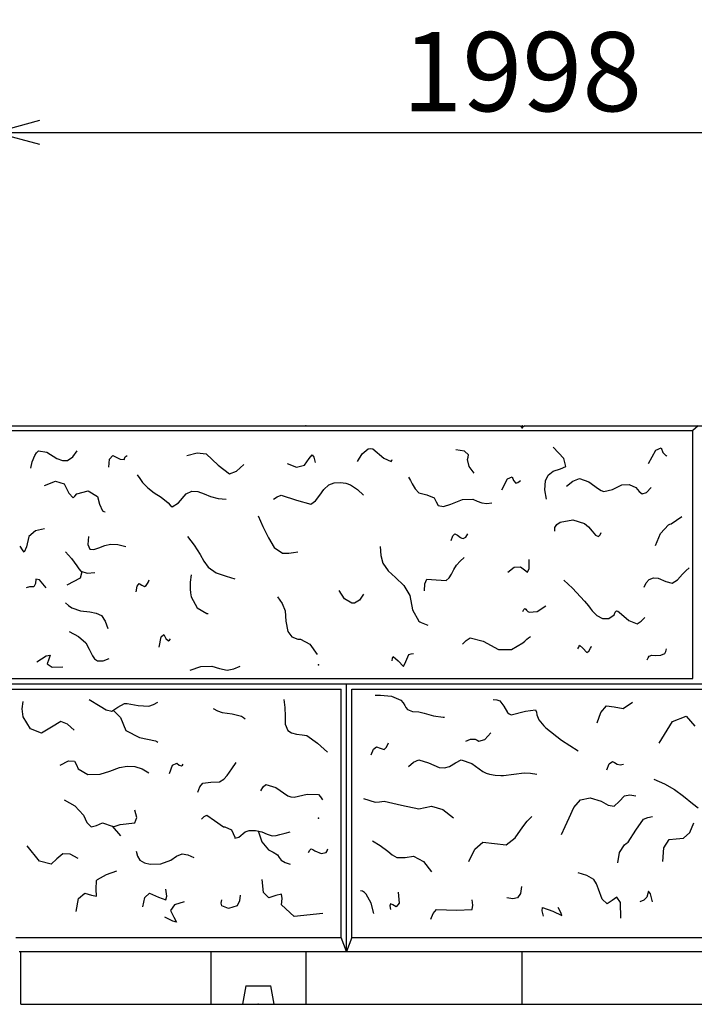
# Model space of a CAD drawing. Extents: x 21623 to 81436, y 19540 to 33404.
# Drawn here: x 43298 to 44576, y 29469 to 31334 of the extents above; entities that cross this region are included whole.
import ezdxf

# ---------------------------------------------------------------- set-up
doc = ezdxf.new("R2010")
doc.units = 0
doc.header["$LTSCALE"] = 1000
doc.header["$MEASUREMENT"] = 0
doc.header["$PDSIZE"] = 100
doc.layers.get('0').update_dxf_attribs({"linetype": 'CONTINUOUS'})
doc.layers.get('DEFPOINTS').update_dxf_attribs({"linetype": 'CONTINUOUS'})
doc.layers.add('D-STR', color=1, linetype='CONTINUOUS', lineweight=25)
doc.layers.add('D-STR-TXT', color=7, linetype='CONTINUOUS', lineweight=13)
doc.styles.add('ＭＳ ゴシック', font='txt')
doc.dimstyles.new('S-50', dxfattribs={"dimscale": 50, "dimtxt": 3, "dimasz": 1.7, "dimexe": 0.5, "dimexo": 1.5, "dimgap": 0.8, "dimtad": 1, "dimdec": 0, "dimzin": 0, "dimdsep": 46, "dimtxsty": 'ＭＳ ゴシック', "dimblk": 'OPEN30', "dimcen": 0.09, "dimadec": 4, "dimazin": 0, "dimtfac": 1, "dimtdec": 0, "dimtix": 1, "dimtofl": 0, "dimtmove": 2, "dimatfit": 3, "dimldrblk": 'OPEN30', "dimfxl": 1, "dimtolj": 1, "dimtzin": 0, "dimarcsym": 0})

# ---------------------------------------------------------------- blocks, each defined once
blk = doc.blocks.new('_Open30')
at = {"color": 0, "linetype": 'ByBlock', "lineweight": -2}
for p, q in [((-1, 0.268), (0, 0)), ((0, 0), (-1, -0.268)), ((0, 0), (-1, 0))]:
    blk.add_line(p, q, dxfattribs=at)
blk = doc.blocks.new('*D30')
at = {"layer": 'D-STR-TXT', "color": 0, "lineweight": -2, "transparency": 16777216}
for p, q in [((43250.8, 30640.3), (43250.8, 31146)), ((45248.8, 30640.3), (45248.8, 31146)), ((43335.8, 31121), (45163.8, 31121))]:
    blk.add_line(p, q, dxfattribs=at)
at = {"layer": 'DEFPOINTS', "color": 0, "transparency": 16777216}
for p in [(45248.8, 31121), (43250.8, 30565.3), (45248.8, 30565.3)]:
    blk.add_point(p, dxfattribs=at)
at = {"layer": 'D-STR-TXT', "color": 0, "lineweight": -2, "transparency": 16777216, "xscale": 85, "yscale": 85, "zscale": 85, "rotation": 180}
blk.add_blockref('_Open30', (43250.8, 31121), dxfattribs=at)
at = {"layer": 'D-STR-TXT', "color": 0, "lineweight": -2, "transparency": 16777216, "xscale": 85, "yscale": 85, "zscale": 85}
blk.add_blockref('_Open30', (45248.8, 31121), dxfattribs=at)
at = {"layer": 'D-STR-TXT', "color": 0, "transparency": 16777216, "insert": (44249.8, 31236), "char_height": 150, "attachment_point": 5, "style": 'ＭＳ ゴシック'}
blk.add_mtext('\\A1;1998', dxfattribs=at)

msp = doc.modelspace()

# ---------------------------------------------------------------- linework, layer by layer
at = {"color": 7, "linetype": 'Continuous'}
for p, q in [((43326.4, 30508.6), (43329.7, 30513.8)), ((43329.7, 30513.8), (43333.7, 30517.7)), ((43333.7, 30517.7), (43349.6, 30515.1)), ((43349.6, 30515.1), (43368.4, 30503.1)), ((43398.4, 30506.4), (43406.7, 30517.7)), ((43614.8, 30508.6), (43633.9, 30513.8)), ((43633.9, 30513.8), (43651.3, 30512.2)), ((43946.4, 30512.3), (43958, 30521.3)), ((43958, 30521.3), (43962.5, 30522)), ((43962.5, 30522), (43967.1, 30521.3)), ((43967.1, 30521.3), (43987.4, 30504)), ((44140.3, 30517.2), (44124.1, 30519.5)), ((44147.9, 30510.4), (44140.3, 30517.2)), ((44328.7, 30503.4), (44308.5, 30524.8)), ((44489.2, 30494), (44502.7, 30519)), ((44502.7, 30519), (44513, 30523.2)), ((44513, 30523.2), (44516.3, 30514.6)), ((44516.3, 30514.6), (44522.1, 30508.6)), ((43319.1, 30484.8), (43321.8, 30496.7)), ((43321.8, 30496.7), (43326.4, 30508.6)), ((43368.4, 30503.1), (43378.9, 30499.2)), ((43378.9, 30499.2), (43388.5, 30499.4)), ((43388.5, 30499.4), (43398.4, 30506.4)), ((43467, 30486.6), (43467.9, 30502.2)), ((43467.9, 30502.2), (43474.3, 30508.6)), ((43474.3, 30508.6), (43487.9, 30502)), ((43487.9, 30502), (43496.2, 30501.3)), ((43496.2, 30503.1), (43498, 30506.2)), ((43496.2, 30502.1), (43496.2, 30503.1)), ((43496.2, 30501.3), (43496.2, 30502.1)), ((43498, 30506.2), (43501.7, 30508.6)), ((43651.3, 30512.2), (43674, 30490.4)), ((43837.5, 30490.3), (43846, 30503.2)), ((43846, 30503.2), (43852.1, 30510.4)), ((43852.1, 30510.4), (43855.1, 30505.4)), ((43855.1, 30505.4), (43857.6, 30495.8)), ((43937.9, 30497.6), (43946.4, 30512.3)), ((43987.4, 30504), (44001.8, 30497.6)), ((44001.8, 30497.6), (44002.8, 30499.3)), ((44002.8, 30499.3), (44003.7, 30501.3)), ((44146, 30501.3), (44147.2, 30506)), ((44149.2, 30487.8), (44146, 30501.3)), ((44147.2, 30506), (44147.9, 30510.4)), ((44332.2, 30488.3), (44328.7, 30503.4)), ((44522.1, 30508.6), (44523, 30508.5)), ((44523, 30508.5), (44523.9, 30508.6)), ((43674, 30490.4), (43695.2, 30473.9)), ((43695.2, 30473.9), (43708.5, 30479.4)), ((43708.5, 30479.4), (43722.5, 30492.1)), ((43804.7, 30494), (43822.4, 30486.6)), ((43822.4, 30486.6), (43837.5, 30490.3)), ((44158.8, 30475.7), (44149.2, 30487.8)), ((44299.2, 30471.3), (44308.5, 30479.2)), ((44308.5, 30479.2), (44322, 30483.9)), ((44322, 30483.9), (44332.2, 30488.3)), ((43344.8, 30451.8), (43365.5, 30460.1)), ((43365.5, 30460.1), (43382, 30455.5)), ((43520.7, 30472.5), (43525.4, 30465)), ((43525.4, 30465), (43530.5, 30457.9)), ((43530.5, 30457.9), (43540.7, 30447.3)), ((43893.8, 30457), (43905.3, 30457.9)), ((43905.3, 30457.9), (43915.4, 30456.4)), ((44034.3, 30467.6), (44038, 30461.7)), ((44038, 30461.7), (44041.6, 30455.5)), ((44211.3, 30444), (44221.8, 30464.8)), ((44221.8, 30464.8), (44230.5, 30468.4)), ((44230.5, 30468.4), (44233.5, 30461.5)), ((44233.5, 30461.5), (44237.4, 30456.2)), ((44241.5, 30457.5), (44246.2, 30461.4)), ((44292.6, 30443.9), (44293.9, 30460.9)), ((44293.9, 30460.9), (44299.2, 30471.3)), ((44333.6, 30450.6), (44345.8, 30460.2)), ((44345.8, 30460.2), (44358, 30465.2)), ((44358, 30465.2), (44376.1, 30459)), ((44376.1, 30459), (44394.5, 30445.7)), ((43382, 30455.5), (43391, 30437.6)), ((43406.3, 30436), (43427.5, 30441.8)), ((43427.5, 30441.8), (43445.3, 30431.1)), ((43540.7, 30447.3), (43552.4, 30438.4)), ((43613.2, 30436), (43624, 30441)), ((43624, 30441), (43635.1, 30440.8)), ((43635.1, 30440.8), (43647.4, 30436.5)), ((43866.3, 30433.5), (43874.2, 30444.6)), ((43874.2, 30444.6), (43883.4, 30453)), ((43883.4, 30453), (43893.8, 30457)), ((43915.4, 30456.4), (43924.8, 30453)), ((43924.8, 30453), (43937.6, 30444.4)), ((43937.6, 30444.4), (43949.1, 30433.5)), ((44041.6, 30455.5), (44046.8, 30445.8)), ((44046.8, 30445.8), (44053.8, 30438.4)), ((44237.4, 30456.2), (44241.5, 30457.5)), ((44295.7, 30426.2), (44292.6, 30443.9)), ((44394.5, 30445.7), (44399.4, 30442.7)), ((44399.4, 30442.7), (44404.2, 30440.8)), ((44404.2, 30440.8), (44420.7, 30444.6)), ((44420.7, 30444.6), (44438.3, 30453)), ((44438.3, 30453), (44452.5, 30454.2)), ((44452.5, 30454.2), (44465.1, 30448.2)), ((44465.1, 30448.2), (44471.3, 30440.9)), ((44471.3, 30440.9), (44477.2, 30436)), ((44477.2, 30436), (44485.4, 30439)), ((44485.4, 30439), (44494.3, 30448.2)), ((43391, 30437.6), (43399, 30428.7)), ((43399, 30428.7), (43402.3, 30431.7)), ((43402.3, 30431.7), (43406.3, 30436)), ((43445.3, 30431.1), (43449.3, 30416.5)), ((43552.4, 30438.4), (43566.1, 30429.8)), ((43566.1, 30429.8), (43579.1, 30418.9)), ((43598.9, 30418.9), (43613.2, 30436)), ((43647.4, 30436.5), (43659.5, 30431.1)), ((43659.5, 30431.1), (43673.8, 30427.7)), ((43673.8, 30427.7), (43688.7, 30426.2)), ((43778.7, 30426.2), (43785.9, 30430.7)), ((43785.9, 30430.7), (43793.3, 30433.5)), ((43793.3, 30433.5), (43822.2, 30424.2)), ((43822.2, 30424.2), (43849.3, 30416.5)), ((43849.3, 30416.5), (43858.4, 30423.2)), ((43858.4, 30423.2), (43866.3, 30433.5)), ((44053.8, 30438.4), (44069.3, 30434.6)), ((44069.3, 30434.6), (44083, 30428.7)), ((44083, 30428.7), (44086.6, 30421.1)), ((44086.6, 30421.1), (44090.3, 30414.1)), ((44114.6, 30416.5), (44136.5, 30425.4)), ((44136.5, 30425.4), (44156, 30426.2)), ((44156, 30426.2), (44164.4, 30422.5)), ((44164.4, 30422.5), (44173, 30418.9)), ((43449.3, 30416.5), (43455, 30404.3)), ((43455, 30404.3), (43457.3, 30403)), ((43457.3, 30403), (43459.9, 30401.9)), ((43579.1, 30418.9), (43582.9, 30414.7)), ((43582.9, 30414.7), (43586.5, 30411.6)), ((43586.5, 30411.6), (43598.9, 30418.9)), ((44090.3, 30414.1), (44100.8, 30412)), ((44100.8, 30412), (44114.6, 30416.5)), ((44173, 30418.9), (44182.6, 30418)), ((44182.6, 30418), (44192.5, 30418.9)), ((43749.5, 30394.6), (43758.6, 30374.5)), ((44321.5, 30382.4), (44345.8, 30387)), ((44345.8, 30387), (44367.7, 30380)), ((44531.6, 30379.7), (44551.8, 30393.3)), ((43327.7, 30366.4), (43315.5, 30355.2)), ((43344.7, 30369.8), (43327.7, 30366.4)), ((43758.6, 30374.5), (43769, 30353.2)), ((44311.4, 30369.2), (44311.7, 30372.7)), ((44311.7, 30365.4), (44311.4, 30369.2)), ((44311.7, 30372.7), (44315.3, 30378.3)), ((44315.3, 30378.3), (44321.5, 30382.4)), ((44367.7, 30380), (44375, 30373.9)), ((44375, 30373.9), (44382.3, 30365.4)), ((44382.3, 30365.4), (44388.6, 30358.1)), ((44511.7, 30361), (44526.7, 30377.3)), ((44526.7, 30377.3), (44529.1, 30378.5)), ((44529.1, 30378.5), (44531.6, 30379.7)), ((43315.5, 30355.2), (43310.6, 30335.7)), ((43428.2, 30355.7), (43426.9, 30340.5)), ((43615.7, 30355.7), (43628.6, 30339.3)), ((43769, 30353.2), (43780.2, 30334.8)), ((44115.3, 30348.1), (44118.4, 30356.4)), ((44118.4, 30356.4), (44122.3, 30360.3)), ((44122.3, 30360.3), (44127.1, 30357.8)), ((44127.1, 30357.8), (44132.8, 30353.3)), ((44132.8, 30353.3), (44135.4, 30352)), ((44135.4, 30352), (44138, 30351.6)), ((44138, 30351.6), (44142.8, 30354.4)), ((44142.8, 30354.4), (44146.7, 30360.3)), ((44388.6, 30358.1), (44394.5, 30355.7)), ((44394.5, 30355.7), (44397.1, 30358.4)), ((44397.1, 30358.4), (44399.4, 30363)), ((44502.4, 30338.4), (44511.7, 30361)), ((43303, 30329.9), (43299, 30337)), ((43306.3, 30326), (43303, 30329.9)), ((43310.6, 30335.7), (43306.3, 30326)), ((43426.9, 30340.5), (43430.7, 30331.3)), ((43430.7, 30331.3), (43438.3, 30331)), ((43438.3, 30331), (43447.7, 30333.8)), ((43447.7, 30333.8), (43459.1, 30338.2)), ((43459.1, 30338.2), (43469.6, 30341.1)), ((43469.6, 30341.1), (43483.9, 30340.2)), ((43483.9, 30340.2), (43498.8, 30336.2)), ((43628.6, 30339.3), (43640, 30321.6)), ((43780.2, 30334.8), (43795.8, 30324)), ((43980.7, 30336.2), (43981.7, 30319.7)), ((43384.4, 30326.5), (43395.9, 30313.7)), ((43395.9, 30313.7), (43406.3, 30299.7)), ((43640, 30321.6), (43646.7, 30308.8)), ((43646.7, 30308.8), (43654.6, 30297.3)), ((43795.8, 30324), (43801.7, 30323.6)), ((43801.7, 30323.6), (43807.9, 30324)), ((43807.9, 30324), (43816.5, 30325.1)), ((43816.5, 30325.1), (43825, 30326.5)), ((43981.7, 30319.7), (43985.6, 30304.6)), ((44125.3, 30301.1), (44132.1, 30308.7)), ((44132.1, 30308.7), (44139.9, 30315.7)), ((44263.2, 30294.9), (44263.2, 30311.7)), ((43406.3, 30299.7), (43409.8, 30294.4)), ((43409.8, 30294.4), (43413.6, 30289.9)), ((43413.6, 30289.9), (43425.6, 30286.2)), ((43654.6, 30297.3), (43670.1, 30286.8)), ((43985.6, 30304.6), (43996, 30290.3)), ((43996, 30290.3), (44009.9, 30277.8)), ((44115.5, 30284.1), (44120.2, 30293)), ((44120.2, 30293), (44125.3, 30301.1)), ((44222.5, 30288), (44234.3, 30297.1)), ((44234.3, 30297.1), (44246.2, 30298.2)), ((44246.2, 30298.2), (44253.8, 30292.4)), ((44253.8, 30292.4), (44259.8, 30288)), ((44259.8, 30288), (44263.2, 30294.9)), ((44553.5, 30283.9), (44559.6, 30290.3)), ((44559.6, 30290.3), (44565.7, 30296.1)), ((43328.2, 30274.9), (43327.8, 30266.4)), ((43335.4, 30273.5), (43328.2, 30274.9)), ((43348.3, 30258.5), (43335.4, 30273.5)), ((43412.2, 30276.6), (43386.9, 30263.2)), ((43415.6, 30288.6), (43412.2, 30276.6)), ((43414.2, 30289.5), (43415, 30289)), ((43415, 30289), (43415.6, 30288.6)), ((43425.6, 30286.2), (43440.4, 30287.5)), ((43541.6, 30269.7), (43543.2, 30273.1)), ((43623, 30282.6), (43621.1, 30269.2)), ((43670.1, 30286.8), (43688.7, 30280.2)), ((43688.7, 30280.2), (43697.3, 30277.7)), ((43697.3, 30277.7), (43705.7, 30275.3)), ((44009.9, 30277.8), (44025.8, 30262.4)), ((44065.2, 30265.8), (44069.3, 30274.3)), ((44069.3, 30274.3), (44086.5, 30273.1)), ((44086.5, 30273.1), (44105.8, 30271.9)), ((44105.8, 30271.9), (44111.4, 30276.9)), ((44111.4, 30276.9), (44115.5, 30284.1)), ((44328.8, 30272.9), (44344.8, 30257.3)), ((44484.6, 30267.8), (44490.2, 30274.2)), ((44490.2, 30274.2), (44498.2, 30277.1)), ((44498.2, 30277.1), (44507.3, 30276.6)), ((44507.3, 30276.6), (44521.5, 30270.4)), ((44534.1, 30266.9), (44544.2, 30273.2)), ((44544.2, 30273.2), (44553.5, 30283.9)), ((43316.2, 30259.8), (43310, 30258.5)), ((43322.8, 30260.3), (43316.2, 30259.8)), ((43323.7, 30260.3), (43322.8, 30260.3)), ((43324.6, 30260.3), (43323.7, 30260.3)), ((43327.8, 30266.4), (43324.6, 30260.3)), ((43518.8, 30250.4), (43520.2, 30261.6)), ((43520.2, 30261.6), (43524, 30266.1)), ((43524, 30266.1), (43529, 30263.1)), ((43529, 30263.1), (43534.5, 30260.8)), ((43534.5, 30260.8), (43537.4, 30262.7)), ((43537.4, 30262.7), (43539.7, 30266.1)), ((43539.7, 30266.1), (43541.6, 30269.7)), ((43621.1, 30269.2), (43620.5, 30255.9)), ((43620.5, 30255.9), (43621.3, 30248.6)), ((43913.2, 30237.6), (43902.9, 30253.4)), ((44025.8, 30262.4), (44036.7, 30243.7)), ((44064.4, 30252.4), (44065.2, 30265.8)), ((44344.8, 30257.3), (44360.4, 30241.3)), ((44480.5, 30259.6), (44484.6, 30267.8)), ((44521.5, 30270.4), (44534.1, 30266.9)), ((43621.3, 30248.6), (43623, 30241.3)), ((43623, 30241.3), (43633.9, 30220.2)), ((43786, 30241.3), (43794.9, 30228.3)), ((43927.2, 30229.1), (43913.2, 30237.6)), ((43941.8, 30235.1), (43932.1, 30229.1)), ((43949.1, 30246.1), (43941.8, 30235.1)), ((44036.7, 30243.7), (44042, 30216.3)), ((44360.4, 30241.3), (44367.9, 30232.9)), ((43384.5, 30229.8), (43390.4, 30224.5)), ((43390.4, 30224.5), (43396.7, 30220.1)), ((43396.7, 30220.1), (43412.8, 30214.9)), ((43633.9, 30220.2), (43652.2, 30209.6)), ((43794.9, 30228.3), (43800.6, 30214.5)), ((43929.6, 30228.9), (43927.2, 30229.1)), ((43932.1, 30229.1), (43929.6, 30228.9)), ((44042, 30216.3), (44053.8, 30195)), ((44250.9, 30213.4), (44252.8, 30217.4)), ((44252.8, 30217.4), (44254.9, 30218.8)), ((44254.9, 30218.8), (44256.3, 30217.8)), ((44256.3, 30217.8), (44257.7, 30216.1)), ((44257.7, 30216.1), (44260.3, 30213.6)), ((44278.2, 30213.6), (44294.5, 30224.3)), ((44367.9, 30232.9), (44375, 30224.2)), ((44375, 30224.2), (44378.6, 30219.4)), ((44378.6, 30219.4), (44382.3, 30214.5)), ((43412.8, 30214.9), (43430.8, 30212.8)), ((43430.8, 30212.8), (43442.7, 30210.5)), ((43442.7, 30210.5), (43452.7, 30205.5)), ((43452.7, 30205.5), (43460.1, 30194.8)), ((43652.2, 30209.6), (43653.4, 30209.6)), ((43653.4, 30209.6), (43654.6, 30209.6)), ((43800.6, 30214.5), (43801.8, 30194.9)), ((44260.3, 30213.6), (44263.1, 30212)), ((44263.1, 30212), (44278.2, 30213.6)), ((44382.3, 30214.5), (44390.9, 30205.6)), ((44390.9, 30205.6), (44401.8, 30199.9)), ((44401.8, 30199.9), (44414, 30199.8)), ((44414, 30199.8), (44423.7, 30207.2)), ((44423.7, 30207.2), (44426, 30211.9)), ((44426, 30211.9), (44428.6, 30214.5)), ((44428.6, 30214.5), (44430.8, 30213.9)), ((44430.8, 30213.9), (44433.4, 30212.1)), ((44433.4, 30212.1), (44451.4, 30196.2)), ((44474.8, 30194.8), (44482.1, 30202.3)), ((43460.1, 30194.8), (43464.8, 30181.1)), ((43801.8, 30194.9), (43805.5, 30175.6)), ((44053.8, 30195), (44056.1, 30193.7)), ((44056.1, 30193.7), (44058.6, 30192.6)), ((44058.6, 30192.6), (44064.7, 30190.1)), ((44064.7, 30190.1), (44070.8, 30187.7)), ((44451.4, 30196.2), (44467.5, 30190.2)), ((44467.5, 30190.2), (44474.8, 30194.8)), ((43391.7, 30175.6), (43409.6, 30166.1)), ((43409.6, 30166.1), (43423.4, 30153.7)), ((43562.4, 30145.7), (43566.1, 30165.6)), ((43566.1, 30165.6), (43571.1, 30170.1)), ((43571.1, 30170.1), (43575, 30162.4)), ((43575, 30162.4), (43579.8, 30157.9)), ((43579.8, 30157.9), (43581.5, 30159.2)), ((43581.5, 30159.2), (43583.3, 30161.4)), ((43805.5, 30175.6), (43813.6, 30165.6)), ((43813.6, 30165.6), (43825, 30161)), ((43825, 30161), (43827.4, 30160.9)), ((43827.4, 30160.9), (43829.8, 30161)), ((43829.8, 30161), (43847.6, 30151.6)), ((44143.7, 30158.4), (44151.1, 30163.4)), ((44151.1, 30163.4), (44176.1, 30157)), ((44254.5, 30157.4), (44258.2, 30161)), ((44258.2, 30161), (44261.7, 30163.5)), ((44261.7, 30163.5), (44265.5, 30165.8)), ((43423.4, 30153.7), (43429.4, 30141.9)), ((43429.4, 30141.9), (43435.6, 30129.3)), ((43847.6, 30151.6), (43861.5, 30131.7)), ((44136.5, 30151.2), (44143.7, 30158.4)), ((44176.1, 30157), (44204.7, 30141.5)), ((44204.7, 30141.5), (44229.7, 30141.5)), ((44229.7, 30141.5), (44250.9, 30153.7)), ((44250.9, 30153.7), (44254.5, 30157.4)), ((44355, 30142.4), (44355.8, 30144.1)), ((44355.8, 30144.1), (44356.7, 30145.9)), ((44356.7, 30145.9), (44357.6, 30147.9)), ((44357.6, 30147.9), (44358.5, 30149.4)), ((44358.5, 30149.4), (44364.8, 30143.9)), ((44364.8, 30143.9), (44372.4, 30135.4)), ((44376.2, 30138.4), (44379.4, 30144.2)), ((44379.4, 30144.2), (44380.3, 30146)), ((44380.3, 30146), (44381.1, 30147.7)), ((44522, 30137.7), (44523.3, 30142.5)), ((43330.1, 30117.9), (43347.9, 30129.6)), ((43347.9, 30129.6), (43355.6, 30130.7)), ((43352.8, 30123.2), (43350.1, 30114.3)), ((43355.6, 30130.7), (43352.8, 30123.2)), ((43435.6, 30129.3), (43439.9, 30123.5)), ((43439.9, 30123.5), (43445.3, 30119.6)), ((43455.7, 30119.6), (43467.2, 30124.4)), ((44003.7, 30119.6), (44004.3, 30124.9)), ((44004.3, 30124.9), (44005.4, 30128.3)), ((44005.4, 30128.3), (44014.5, 30120)), ((44029.1, 30118.5), (44035.1, 30131.8)), ((44035.1, 30131.8), (44039.1, 30133.3)), ((44039.1, 30133.3), (44043.8, 30133.5)), ((44372.4, 30135.4), (44376.2, 30138.4)), ((44486.7, 30121.6), (44488.1, 30125.5)), ((44488.1, 30125.5), (44490.2, 30128.6)), ((44490.2, 30128.6), (44495.5, 30130.5)), ((44495.5, 30130.5), (44502.4, 30130.3)), ((44502.4, 30130.3), (44512.4, 30130.4)), ((44512.4, 30130.4), (44519.8, 30133.8)), ((44519.8, 30133.8), (44522, 30137.7)), ((43350.1, 30114.3), (43359.2, 30107.8)), ((43359.2, 30107.8), (43379.4, 30108.8)), ((43445.3, 30119.6), (43455.7, 30119.6)), ((43620.5, 30102.5), (43641.3, 30108.9)), ((43641.3, 30108.9), (43661.9, 30109.8)), ((43661.9, 30109.8), (43676.6, 30105.6)), ((43676.6, 30105.6), (43691.1, 30102.5)), ((43691.1, 30102.5), (43703.3, 30104.8)), ((43703.3, 30104.8), (43715.4, 30109.8)), ((44014.5, 30120), (44024.6, 30109.1)), ((44024.6, 30109.1), (44029.1, 30118.5)), ((43971.3, 30054.8), (43976.2, 30054.9)), ((43976.2, 30054.9), (43981.1, 30054.8)), ((43981.1, 30054.8), (44002, 30053.1)), ((44002, 30053.1), (44020, 30045.1)), ((43302.9, 30028.7), (43304.5, 30043.1)), ((43304.5, 30013.9), (43302.9, 30028.7)), ((43429.3, 30046.4), (43450.3, 30034.3)), ((43450.3, 30034.3), (43461.4, 30027.1)), ((43472.2, 30024.6), (43483.9, 30031.9)), ((43483.9, 30031.9), (43496.5, 30039.2)), ((43496.5, 30039.2), (43498.9, 30039.3)), ((43498.9, 30039.3), (43501.4, 30039.2)), ((43501.4, 30039.2), (43522.4, 30035.2)), ((43522.4, 30035.2), (43542.7, 30034.3)), ((43542.7, 30034.3), (43551.3, 30037.3)), ((43551.3, 30037.3), (43559.8, 30041.6)), ((43664.3, 30029.5), (43672.7, 30025.4)), ((43798.2, 30046.6), (43799.9, 30031.2)), ((43799.9, 30031.2), (43800.6, 30014.9)), ((44020, 30045.1), (44024, 30040.6)), ((44024, 30040.6), (44027.3, 30035.3)), ((44027.3, 30035.3), (44029.5, 30031.4)), ((44029.5, 30031.4), (44032.2, 30028)), ((44194.9, 30046.6), (44201.4, 30045.9)), ((44201.4, 30045.9), (44207.1, 30044.1)), ((44207.1, 30044.1), (44214.7, 30034.2)), ((44214.7, 30034.2), (44221.7, 30022.2)), ((44398.7, 30022.2), (44409.1, 30034.4)), ((44409.1, 30034.4), (44424.2, 30032.6)), ((44424.2, 30032.6), (44440.7, 30029.5)), ((44440.7, 30029.5), (44458.4, 30041.4)), ((43318.3, 29991.4), (43304.5, 30013.9)), ((43461.4, 30027.1), (43472.2, 30024.6)), ((43470.9, 30024.4), (43473.4, 30025.3)), ((43473.4, 30025.3), (43475.8, 30025.9)), ((43475.8, 30025.9), (43489, 30012.7)), ((43489, 30012.7), (43498.9, 29988)), ((43672.7, 30025.4), (43681.4, 30022.2)), ((43681.4, 30022.2), (43700.1, 30019.5)), ((43700.1, 30019.5), (43717.9, 30014.9)), ((43717.9, 30014.9), (43721.6, 30012.6)), ((43721.6, 30012.6), (43725.2, 30010.1)), ((43800.6, 30014.9), (43801, 30000.2)), ((44032.2, 30028), (44042.2, 30024.2)), ((44042.2, 30024.2), (44054.1, 30023.2)), ((44054.1, 30023.2), (44059, 30022.1)), ((44059, 30022.1), (44063.8, 30020.7)), ((44063.8, 30020.7), (44081.8, 30015.8)), ((44081.8, 30015.8), (44100.3, 30013.4)), ((44100.3, 30013.4), (44101.5, 30013.4)), ((44101.5, 30013.4), (44102.7, 30013.4)), ((44221.7, 30022.2), (44225, 30019.2)), ((44225, 30019.2), (44229, 30017.4)), ((44229, 30017.4), (44255.7, 30024.7)), ((44255.7, 30024.7), (44275.2, 30027.1)), ((44275.2, 30027.1), (44276.6, 30022.7)), ((44276.6, 30022.7), (44277.7, 30017.4)), ((44277.7, 30017.4), (44281.5, 30008.1)), ((44392, 30002.7), (44398.7, 30022.2)), ((44534.7, 30004.9), (44560, 30014.9)), ((44560, 30014.9), (44576.9, 29996.2)), ((43339.2, 29982.8), (43318.3, 29991.4)), ((43357.9, 29994.3), (43339.2, 29982.8)), ((43375.7, 30004.7), (43357.9, 29994.3)), ((43388.4, 29999.9), (43375.7, 30004.7)), ((43401.3, 29988.3), (43388.4, 29999.9)), ((43801, 30000.2), (43805.5, 29988.2)), ((44281.5, 30008.1), (44287.4, 30000.3)), ((44287.4, 30000.3), (44291, 29996.6)), ((44291, 29996.6), (44294.7, 29993)), ((44294.7, 29993), (44324.1, 29969.8)), ((44508.9, 29963.8), (44534.7, 30004.9)), ((43498.9, 29988), (43524.6, 29974.7)), ((43524.6, 29974.7), (43554.9, 29968.6)), ((43805.5, 29988.2), (43813, 29983.3)), ((43813, 29983.3), (43822.5, 29980.8)), ((43822.5, 29980.8), (43832.7, 29979.9)), ((43832.7, 29979.9), (43842, 29978.4)), ((43842, 29978.4), (43861.7, 29964)), ((44179.2, 29971.1), (44190.3, 29983.5)), ((43554.9, 29968.6), (43557.4, 29967.4)), ((43557.4, 29967.4), (43559.8, 29966.1)), ((43861.7, 29964), (43880.9, 29946.8)), ((43967.8, 29952.6), (43974, 29957.3)), ((43974, 29957.3), (43981, 29954.5)), ((43981, 29954.5), (43988, 29952.1)), ((43988, 29952.1), (43993, 29956.1)), ((43993, 29956.1), (43996.7, 29964.3)), ((44143.2, 29967.8), (44152.1, 29971.3)), ((44152.1, 29971.3), (44160.7, 29971.3)), ((44160.7, 29971.3), (44164.2, 29969.5)), ((44164.2, 29969.5), (44167.7, 29967.8)), ((44167.7, 29967.8), (44179.2, 29971.1)), ((44324.1, 29969.8), (44355.6, 29949.2)), ((43963.6, 29941.6), (43967.8, 29952.6)), ((43374.7, 29922.4), (43390.1, 29930.3)), ((43390.1, 29930.3), (43401.5, 29929.7)), ((43401.5, 29929.7), (43405.2, 29923.2)), ((43405.2, 29923.2), (43408.8, 29915.1)), ((43468.9, 29911.2), (43486.7, 29917.6)), ((43486.7, 29917.6), (43501.2, 29920.5)), ((43501.2, 29920.5), (43515.9, 29920)), ((43515.9, 29920), (43529.6, 29915.2)), ((43581.6, 29906.7), (43587.5, 29922)), ((43587.5, 29922), (43595.5, 29925.9)), ((43595.5, 29925.9), (43599.9, 29922.4)), ((43599.9, 29922.4), (43604.2, 29920.7)), ((43604.2, 29920.7), (43606, 29922)), ((43606, 29922), (43607.7, 29924.2)), ((43700, 29915.1), (43708.1, 29927.3)), ((44034.3, 29920), (44043.9, 29927.8)), ((44043.9, 29927.8), (44053.8, 29932.2)), ((44053.8, 29932.2), (44072.5, 29926.6)), ((44072.5, 29926.6), (44092.7, 29917.6)), ((44092.7, 29917.6), (44102.6, 29917.2)), ((44102.6, 29917.2), (44112.2, 29920)), ((44112.2, 29920), (44123.4, 29926.9)), ((44123.4, 29926.9), (44134.1, 29932.2)), ((44134.1, 29932.2), (44154.4, 29925.2)), ((44154.4, 29925.2), (44175.4, 29910.3)), ((44410.1, 29913.7), (44414.7, 29925.1)), ((44414.7, 29925.1), (44420.6, 29929.4)), ((44420.6, 29929.4), (44424.7, 29927.1)), ((44424.7, 29927.1), (44429.3, 29924.2)), ((44429.3, 29924.2), (44435.3, 29923.2)), ((44435.3, 29923.2), (44441.5, 29924.2)), ((43408.8, 29915.1), (43426.7, 29904.3)), ((43426.7, 29904.3), (43450.2, 29905.4)), ((43450.2, 29905.4), (43468.9, 29911.2)), ((43529.6, 29915.2), (43542.6, 29907.8)), ((43684.5, 29895.7), (43691.1, 29903)), ((43691.1, 29903), (43700, 29915.1)), ((44175.4, 29910.3), (44181.5, 29907.4)), ((44181.5, 29907.4), (44187.6, 29905.4)), ((44187.6, 29905.4), (44198.4, 29903.6)), ((44198.4, 29903.6), (44209.5, 29903)), ((44209.5, 29903), (44212, 29902.9)), ((44212, 29902.9), (44214.4, 29903)), ((44214.4, 29903), (44233.9, 29905.4)), ((44233.9, 29905.4), (44253.3, 29907.8)), ((44253.3, 29907.8), (44265.5, 29907.2)), ((44265.5, 29907.2), (44277.7, 29905.4)), ((43635.1, 29871.3), (43639.1, 29881.3)), ((43639.1, 29881.3), (43644.9, 29888.4)), ((43644.9, 29888.4), (43659.9, 29890.2)), ((43659.9, 29890.2), (43676.5, 29890.8)), ((43676.5, 29890.8), (43684.5, 29895.7)), ((43754.4, 29873.8), (43759.1, 29881)), ((43759.1, 29881), (43764.1, 29885.9)), ((43764.1, 29885.9), (43783.2, 29879.8)), ((43783.2, 29879.8), (43805.5, 29864)), ((44499.1, 29895.7), (44519.2, 29886.6)), ((44519.2, 29886.6), (44538.1, 29876.2)), ((43805.5, 29864), (43811.5, 29862.1)), ((43811.5, 29862.1), (43817.7, 29861.6)), ((43817.7, 29861.6), (43842.7, 29867.4)), ((43842.7, 29867.4), (43863.9, 29866.5)), ((43863.9, 29866.5), (43867.8, 29862.1)), ((43867.8, 29862.1), (43871.2, 29856.7)), ((44433.2, 29853.5), (44443.2, 29864)), ((44443.2, 29864), (44453.4, 29866)), ((44453.4, 29866), (44465.1, 29864)), ((44538.1, 29876.2), (44555.1, 29863.6)), ((44555.1, 29863.6), (44572.2, 29849.4)), ((43382, 29856.7), (43402.3, 29845.5)), ((43402.3, 29845.5), (43418.5, 29827.5)), ((43949.4, 29859.2), (43971, 29851.9)), ((43971, 29851.9), (43979.4, 29853)), ((43979.4, 29853), (43988, 29854.3)), ((43988, 29854.3), (44021, 29846.8)), ((44021, 29846.8), (44053.8, 29839.7)), ((44053.8, 29839.7), (44066, 29842.3)), ((44066, 29842.3), (44078.1, 29844.6)), ((44078.1, 29844.6), (44099.4, 29838.1)), ((44338.5, 29822.6), (44347.6, 29842.2)), ((44347.6, 29842.2), (44360.4, 29856.7)), ((44360.4, 29856.7), (44378.6, 29860.4)), ((44378.6, 29860.4), (44399.4, 29854.3)), ((44399.4, 29854.3), (44412.5, 29846.8)), ((44412.5, 29846.8), (44423.7, 29844.6)), ((44423.7, 29844.6), (44433.2, 29853.5)), ((44572.2, 29849.4), (44582.8, 29841.6)), ((43418.5, 29827.5), (43425.1, 29813.7)), ((43519.5, 29822.9), (43515.9, 29837.3)), ((43642.4, 29820.2), (43647.3, 29824.8)), ((43647.3, 29824.8), (43652.2, 29827.5)), ((43652.2, 29827.5), (43667, 29817.6)), ((44099.4, 29838.1), (44119.5, 29822.6)), ((44259.2, 29815.9), (44267.9, 29825.1)), ((44487.6, 29823.3), (44496.7, 29825.1)), ((43425.1, 29813.7), (43433.1, 29805.6)), ((43433.1, 29805.6), (43443.4, 29808.2)), ((43443.4, 29808.2), (43455, 29812.9)), ((43455, 29812.9), (43473.3, 29807)), ((43473.3, 29807), (43489.1, 29788.6)), ((43474.9, 29805.6), (43488, 29810)), ((43475.4, 29805.2), (43474.9, 29805.6)), ((43475.9, 29804.7), (43475.4, 29805.2)), ((43488, 29810), (43515.9, 29812.9)), ((43515.9, 29812.9), (43519.5, 29822.9)), ((43667, 29817.6), (43683.8, 29805.6)), ((43683.8, 29805.6), (43685, 29805.6)), ((43685, 29805.6), (43686.2, 29805.6)), ((43686.2, 29805.6), (43699.4, 29799.6)), ((44236.6, 29784.7), (44250.9, 29805.6)), ((44250.9, 29805.6), (44259.2, 29815.9)), ((44323.9, 29791), (44331.2, 29806.4)), ((44331.2, 29806.4), (44338.5, 29822.6)), ((44465.1, 29799.1), (44479.7, 29820.2)), ((44479.7, 29820.2), (44487.6, 29823.3)), ((44567.1, 29794.8), (44574.6, 29812.9)), ((43699.4, 29799.6), (43705.7, 29786.1)), ((43712.7, 29785.7), (43725.2, 29795.9)), ((43725.2, 29795.9), (43728.9, 29797.5)), ((43728.9, 29797.5), (43732.5, 29798.3)), ((43732.5, 29798.3), (43744.5, 29798.6)), ((43744.5, 29798.6), (43756.8, 29795.9)), ((43749.3, 29798), (43756.4, 29777.1)), ((43756.8, 29795.9), (43766.6, 29791.5)), ((43766.6, 29791.5), (43776.3, 29788.6)), ((43776.3, 29788.6), (43783.5, 29789.1)), ((43783.5, 29789.1), (43790.9, 29791)), ((43790.9, 29791), (43800.7, 29793.5)), ((43800.7, 29793.5), (43810.4, 29795.9)), ((44450.5, 29776.4), (44465.1, 29799.1)), ((44555.1, 29783.7), (44567.1, 29794.8)), ((43335.5, 29740.7), (43311.8, 29769.2)), ((43705.7, 29786.1), (43705.7, 29784.8)), ((43705.7, 29783.7), (43712.7, 29785.7)), ((43705.7, 29784.8), (43705.7, 29783.7)), ((43756.4, 29777.1), (43769, 29761.8)), ((43966.1, 29778.8), (43981, 29770)), ((43981, 29770), (43995.3, 29759.4)), ((44159.8, 29763.4), (44175.4, 29776.4)), ((44175.4, 29776.4), (44197.1, 29774)), ((44197.1, 29774), (44219.3, 29771.5)), ((44219.3, 29771.5), (44236.6, 29784.7)), ((44434.2, 29756.9), (44443.2, 29771.5)), ((44443.2, 29771.5), (44446.8, 29774)), ((44446.8, 29774), (44450.5, 29776.4)), ((44518.1, 29765.9), (44528.4, 29781.3)), ((44528.4, 29781.3), (44541.4, 29782.5)), ((44541.4, 29782.5), (44555.1, 29783.7)), ((43379.4, 29754.6), (43368, 29745)), ((43393.3, 29753.7), (43379.4, 29754.6)), ((43408.6, 29745.5), (43393.3, 29753.7)), ((43518.3, 29759.4), (43521, 29750)), ((43521, 29750), (43525.6, 29742.3)), ((43584, 29742.3), (43594.9, 29749.8)), ((43594.9, 29749.8), (43605.9, 29754.5)), ((43605.9, 29754.5), (43616.7, 29752.7)), ((43616.7, 29752.7), (43627.8, 29747.2)), ((43769, 29761.8), (43777.9, 29757.4)), ((43777.9, 29757.4), (43786, 29752.1)), ((43786, 29752.1), (43789.7, 29747.2)), ((43845, 29756.7), (43847.3, 29761.3)), ((43847.3, 29761.3), (43850.2, 29763.7)), ((43850.2, 29763.7), (43853.4, 29762.7)), ((43853.4, 29762.7), (43857.2, 29760.2)), ((43857.2, 29760.2), (43868.7, 29755)), ((43868.7, 29755), (43878.1, 29756.7)), ((43878.1, 29756.7), (43880.1, 29759.8)), ((43880.1, 29759.8), (43881.6, 29763.7)), ((43995.3, 29759.4), (44003.6, 29752.2)), ((44003.6, 29752.2), (44012.4, 29747.2)), ((44028, 29747.6), (44044, 29749.6)), ((44044, 29749.6), (44062.6, 29740)), ((44148.7, 29739.9), (44159.8, 29763.4)), ((44431, 29737.5), (44434.2, 29756.9)), ((44516.2, 29739.9), (44518.1, 29765.9)), ((43357.4, 29734.6), (43335.5, 29740.7)), ((43368, 29745), (43357.4, 29734.6)), ((43525.6, 29742.3), (43534.3, 29737.3)), ((43534.3, 29737.3), (43545.1, 29735)), ((43545.1, 29735), (43565.4, 29735.4)), ((43565.4, 29735.4), (43584, 29742.3)), ((43789.7, 29747.2), (43793.3, 29742.3)), ((43793.3, 29742.3), (43801, 29737.6)), ((43801, 29737.6), (43810.4, 29735)), ((44012.4, 29747.2), (44028, 29747.6)), ((44062.6, 29740), (44078.1, 29720.4)), ((43445.1, 29705.4), (43462.2, 29715.4)), ((43462.2, 29715.4), (43481.6, 29721.8)), ((44372.3, 29713.2), (44356, 29718.1)), ((44385.2, 29705.4), (44372.3, 29713.2)), ((43442.5, 29687.2), (43443.2, 29703.5)), ((43443.2, 29703.5), (43444.1, 29704.5)), ((43444.1, 29704.5), (43445.1, 29705.4)), ((43759.6, 29680.9), (43757.2, 29705.4)), ((44390.4, 29697.5), (44385.2, 29705.4)), ((44394.3, 29687.1), (44390.4, 29697.5)), ((43409, 29669.5), (43421.3, 29679.8)), ((43421.3, 29679.8), (43434, 29676)), ((43434, 29676), (43443.2, 29674.3)), ((43443.2, 29674.3), (43442.5, 29687.2)), ((43535.2, 29671.6), (43543.6, 29679.8)), ((43543.6, 29679.8), (43560.8, 29672.3)), ((43576.3, 29674.4), (43574.7, 29687.1)), ((43574.7, 29667), (43576.3, 29674.4)), ((43715.2, 29676.2), (43714.5, 29665)), ((43770, 29670.7), (43759.6, 29680.9)), ((43783.3, 29675.6), (43770, 29670.7)), ((43793.7, 29678), (43783.3, 29675.6)), ((43794.9, 29670), (43793.7, 29678)), ((43947.1, 29683.5), (43943.4, 29684.1)), ((43951, 29681.2), (43947.1, 29683.5)), ((43954.4, 29678), (43951, 29681.2)), ((43963.9, 29660.9), (43954.4, 29678)), ((44014.6, 29681.6), (44016.5, 29661.1)), ((44246.2, 29679.4), (44241, 29670.7)), ((44248.3, 29692.6), (44246.2, 29679.4)), ((44400.9, 29668.3), (44394.3, 29687.1)), ((44487.8, 29678.9), (44485.6, 29672.5)), ((44489.2, 29683.5), (44487.8, 29678.9)), ((44492.5, 29678.7), (44489.2, 29683.5)), ((44496.5, 29663.4), (44492.5, 29678.7)), ((43404.9, 29645.1), (43409, 29669.5)), ((43530.9, 29654.2), (43535.2, 29671.6)), ((43560.8, 29672.3), (43574.7, 29667)), ((43591.1, 29657.4), (43583.8, 29646.9)), ((43609.4, 29663.4), (43591.1, 29657.4)), ((43679.8, 29661.1), (43680.6, 29667)), ((43680.6, 29656.1), (43679.8, 29661.1)), ((43693.7, 29650.7), (43680.6, 29656.1)), ((43709.8, 29656.1), (43693.7, 29650.7)), ((43714.5, 29665), (43709.8, 29656.1)), ((43793.7, 29657.9), (43794.9, 29670)), ((43817.8, 29635.4), (43793.7, 29657.9)), ((43969, 29641.5), (43963.9, 29660.9)), ((44000, 29659.7), (43999, 29655.9)), ((43999, 29655.9), (44000, 29648.8)), ((44004.9, 29657.8), (44000, 29659.7)), ((44011, 29654.2), (44004.9, 29657.8)), ((44016.5, 29661.1), (44011, 29654.2)), ((44156.2, 29656.8), (44155.2, 29667)), ((44155.2, 29648.8), (44156.2, 29656.8)), ((44232.1, 29669), (44220.9, 29670.7)), ((44241, 29670.7), (44232.1, 29669)), ((44410.7, 29659.7), (44400.9, 29668.3)), ((44420.2, 29665.7), (44410.7, 29659.7)), ((44429, 29672.5), (44420.2, 29665.7)), ((44436.2, 29662.1), (44429, 29672.5)), ((44436.3, 29632.3), (44436.2, 29662.1)), ((44480.1, 29666.7), (44472.8, 29663.4)), ((44485.6, 29672.5), (44480.1, 29666.7)), ((43583.8, 29646.9), (43589.8, 29634.1)), ((43872.2, 29641.5), (43817.8, 29635.4)), ((44076.7, 29630.5), (44081.2, 29641.1)), ((44081.2, 29641.1), (44087.6, 29648.8)), ((44087.6, 29648.8), (44125.3, 29647.4)), ((44125.3, 29647.4), (44155.2, 29648.8)), ((44287.7, 29646.1), (44288.4, 29652.4)), ((44290.3, 29636), (44287.7, 29646.1)), ((44288.4, 29652.4), (44308, 29645.5)), ((44308, 29645.5), (44324.9, 29637.8)), ((44323.1, 29643.3), (44317.6, 29652.4)), ((44324.9, 29637.8), (44323.1, 29643.3)), ((43587.7, 29626.5), (43572.9, 29634.2)), ((43594.8, 29625), (43587.7, 29626.5)), ((43589.8, 29634.1), (43594.8, 29625))]:
    msp.add_line(p, q, dxfattribs=at)
at = {"color": 3}
for p in [(43863.8, 30112.6), (43863.8, 29821.9)]:
    msp.add_point(p, dxfattribs=at)
at = {"layer": 'D-STR', "linetype": 'Continuous'}
for p, q in [((43250.8, 30565.3), (44245.8, 30565.3)), ((43279.8, 30556.3), (44572.8, 30556.3)), ((44245.8, 30565.3), (44249.8, 30561.3)), ((44253.8, 30565.3), (44249.8, 30561.3)), ((44253.8, 30565.3), (45248.8, 30565.3)), ((44582.8, 30565.3), (44572.8, 30556.3)), ((44572.8, 30086.2), (44572.8, 30556.3)), ((43270.8, 30086.2), (44572.8, 30086.2)), ((43250.8, 30076.2), (45248.8, 30076.2)), ((43270.8, 30066.2), (43906.8, 30066.2)), ((43906.8, 29596.1), (43906.8, 30066.2)), ((43916.8, 29569.3), (43916.8, 30076.2)), ((43926.8, 29596.1), (43926.8, 30066.2)), ((43926.8, 30066.2), (45228.8, 30066.2)), ((43290.7, 29596.1), (43906.8, 29596.1)), ((43916.8, 29569.3), (43906.8, 29596.1)), ((43926.8, 29596.1), (43916.8, 29569.3)), ((43926.8, 29596.1), (45208.8, 29596.1)), ((43296.8, 29569.3), (45202.8, 29569.3)), ((43299.8, 29469.3), (43299.8, 29569.3)), ((43299.8, 29469.3), (45199.8, 29469.3))]:
    msp.add_line(p, q, dxfattribs=at)
at = {"layer": 'D-STR', "ltscale": 0.5}
for p, q in [((43659.8, 29569.3), (43659.8, 29469.3)), ((43839.8, 29569.3), (43839.8, 29469.3)), ((44249.8, 29469.3), (44249.8, 29569.3))]:
    msp.add_line(p, q, dxfattribs=at)
at = {"layer": 'D-STR', "ltscale": 0.2}
for p, q in [((43726, 29504.3), (43719.8, 29469.3)), ((43726, 29504.3), (43773.5, 29504.3)), ((43779.8, 29469.3), (43773.5, 29504.3))]:
    msp.add_line(p, q, dxfattribs=at)
at = {"layer": 'D-STR', "color": 3}
msp.add_point((43839.8, 30565.3), dxfattribs=at)
at = {"layer": 'D-STR'}
for p in [(44249.8, 30565.3), (44249.8, 30561.3)]:
    msp.add_point(p, dxfattribs=at)
at = {"layer": 'D-STR', "ltscale": 0.2}
msp.add_point((43749.8, 29469.3), dxfattribs=at)

# ---------------------------------------------------------------- dimensions: what is measured, and where the dimension line sits
at = {"layer": 'D-STR-TXT'}
dim = msp.add_linear_dim(base=(45248.8, 31121), p1=(43250.8, 30565.3), p2=(45248.8, 30565.3), dimstyle='S-50', dxfattribs=at)
dim.commit()
dim.dimension.update_dxf_attribs({"geometry": '*D30', "text_midpoint": (44249.8, 31236)})

doc.saveas('drawing.dxf')
